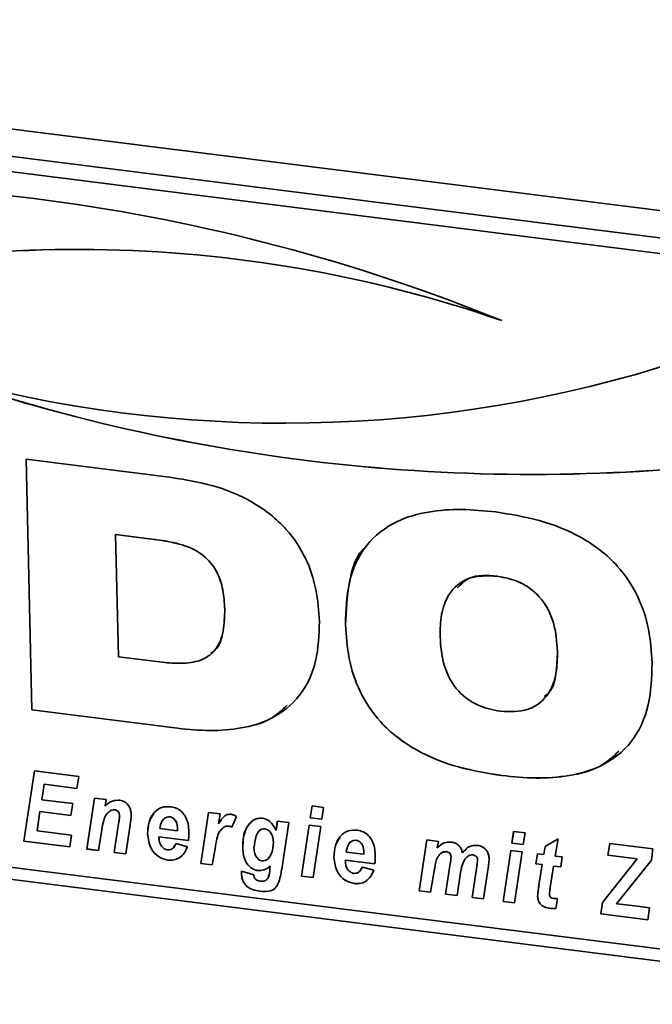
# Paper-space layout 'Blatt1' of a CAD drawing. Units: millimetres. Extents: x 0 to 5940, y 0 to 4200.
# Drawn here: x 4135 to 4176, y 1795 to 1860 of the extents above; entities that cross this region are included whole.
import ezdxf

# ---------------------------------------------------------------- set-up
doc = ezdxf.new("R2010")
doc.units = ezdxf.units.MM
doc.header["$LTSCALE"] = 10

psp = doc.layouts.new('Blatt1')

# ---------------------------------------------------------------- linework, layer by layer
at = {"color": 7, "linetype": 'Continuous', "lineweight": 35}
for p, q in [((4075.414, 1860.217), (4496.351, 1807.184)), ((4197.657, 1843.014), (4094.762, 1855.978)), ((4196.775, 1842.092), (4093.879, 1855.056)), ((4135.076, 1831.001), (4144.704, 1829.788)), ((4135.465, 1814.425), (4135.076, 1831.001)), ((4135.466, 1814.427), (4135.078, 1831.001)), ((4140.999, 1826.019), (4140.997, 1826.017)), ((4140.997, 1826.017), (4141.186, 1817.942)), ((4143.891, 1825.653), (4140.997, 1826.017)), ((4143.892, 1825.655), (4140.999, 1826.019)), ((4143.892, 1825.655), (4143.891, 1825.653)), ((4166.214, 1823.266), (4166.212, 1823.264)), ((4148.208, 1821.092), (4148.206, 1821.09)), ((4156.186, 1820.073), (4156.184, 1820.072)), ((4170.2, 1818.298), (4170.198, 1818.296)), ((4141.186, 1817.942), (4144.08, 1817.577)), ((4135.466, 1814.427), (4135.465, 1814.425)), ((4145.093, 1813.212), (4135.465, 1814.425)), ((4145.094, 1813.214), (4135.466, 1814.427)), ((4145.094, 1813.214), (4145.093, 1813.212)), ((4134.922, 1805.761), (4135.631, 1810.393)), ((4134.924, 1805.763), (4135.633, 1810.393)), ((4135.631, 1810.393), (4138.552, 1810.025)), ((4081.859, 1809.803), (4493.442, 1757.949)), ((4138.552, 1810.025), (4138.432, 1809.243)), ((4166.523, 1810.091), (4166.521, 1810.089)), ((4136.27, 1809.516), (4136.113, 1808.493)), ((4136.272, 1809.517), (4136.27, 1809.516)), ((4138.432, 1809.243), (4136.27, 1809.516)), ((4138.432, 1809.245), (4136.272, 1809.517)), ((4094.961, 1808.957), (4197.856, 1795.993)), ((4136.113, 1808.493), (4138.164, 1808.235)), ((4139.094, 1805.235), (4139.603, 1808.605)), ((4139.095, 1805.237), (4139.604, 1808.605)), ((4139.603, 1808.605), (4140.362, 1808.509)), ((4140.362, 1808.509), (4140.293, 1808.073)), ((4135.993, 1807.711), (4135.8, 1806.447)), ((4135.995, 1807.713), (4135.993, 1807.711)), ((4138.043, 1807.453), (4135.993, 1807.711)), ((4138.043, 1807.455), (4135.995, 1807.713)), ((4138.164, 1808.235), (4138.043, 1807.453)), ((4140.624, 1807.744), (4140.622, 1807.742)), ((4140.933, 1807.826), (4140.932, 1807.825)), ((4153.86, 1807.299), (4153.984, 1808.081)), ((4153.862, 1807.301), (4153.985, 1808.081)), ((4153.984, 1808.081), (4154.743, 1807.985)), ((4154.743, 1807.985), (4154.617, 1807.204)), ((4141.257, 1807.429), (4141.255, 1807.427)), ((4144.565, 1807.369), (4144.563, 1807.367)), ((4146.625, 1804.286), (4147.135, 1807.656)), ((4146.627, 1804.288), (4147.136, 1807.656)), ((4147.135, 1807.656), (4147.894, 1807.561)), ((4147.894, 1807.561), (4147.786, 1806.908)), ((4147.788, 1806.91), (4147.983, 1807.158)), ((4148.979, 1807.388), (4148.683, 1806.68)), ((4151.598, 1806.455), (4151.68, 1807.084)), ((4151.6, 1806.457), (4151.682, 1807.083)), ((4151.68, 1807.084), (4152.439, 1806.988)), ((4153.862, 1807.301), (4153.86, 1807.299)), ((4154.617, 1807.204), (4153.86, 1807.299)), ((4154.617, 1807.206), (4153.862, 1807.301)), ((4135.8, 1806.447), (4138.086, 1806.159)), ((4140.08, 1806.505), (4139.852, 1805.14)), ((4140.903, 1805.007), (4141.193, 1806.917)), ((4140.905, 1805.009), (4141.195, 1806.919)), ((4141.195, 1806.919), (4141.193, 1806.917)), ((4141.954, 1806.832), (4141.662, 1804.912)), ((4143.919, 1806.59), (4145.088, 1806.442)), ((4145.088, 1806.442), (4145.089, 1806.533)), ((4145.09, 1806.444), (4145.088, 1806.442)), ((4145.091, 1806.535), (4145.089, 1806.533)), ((4145.09, 1806.444), (4145.091, 1806.535)), ((4147.788, 1806.91), (4147.786, 1806.908)), ((4148.138, 1806.676), (4147.908, 1806.423)), ((4148.138, 1806.676), (4148.137, 1806.674)), ((4148.468, 1806.754), (4148.466, 1806.753)), ((4150.858, 1806.576), (4150.856, 1806.574)), ((4151.6, 1806.457), (4151.598, 1806.455)), ((4152.439, 1806.988), (4152.017, 1804.182)), ((4153.284, 1803.447), (4153.791, 1806.818)), ((4153.285, 1803.449), (4153.792, 1806.817)), ((4153.791, 1806.818), (4154.548, 1806.722)), ((4154.548, 1806.722), (4154.042, 1803.352)), ((4167.177, 1805.622), (4167.3, 1806.403)), ((4167.178, 1805.624), (4167.302, 1806.403)), ((4167.3, 1806.403), (4168.06, 1806.308)), ((4134.924, 1805.763), (4134.922, 1805.761)), ((4137.97, 1805.377), (4134.922, 1805.761)), ((4137.97, 1805.379), (4134.924, 1805.763)), ((4138.086, 1806.159), (4137.97, 1805.377)), ((4143.106, 1806.247), (4143.105, 1806.245)), ((4143.858, 1806.048), (4143.856, 1806.046)), ((4143.856, 1806.046), (4143.858, 1805.963)), ((4145.8, 1805.801), (4143.856, 1806.046)), ((4145.802, 1805.803), (4143.858, 1806.048)), ((4156.883, 1805.817), (4156.881, 1805.815)), ((4161.056, 1802.468), (4161.566, 1805.838)), ((4161.057, 1802.47), (4161.567, 1805.838)), ((4161.566, 1805.838), (4162.324, 1805.743)), ((4162.324, 1805.743), (4162.255, 1805.307)), ((4168.06, 1806.308), (4167.933, 1805.526)), ((4169.374, 1805.393), (4170.232, 1805.9)), ((4170.232, 1805.9), (4170.047, 1804.77)), ((4139.095, 1805.237), (4139.094, 1805.235)), ((4139.852, 1805.14), (4139.094, 1805.235)), ((4139.853, 1805.142), (4139.095, 1805.237)), ((4144.845, 1805.373), (4144.988, 1805.598)), ((4144.986, 1805.597), (4145.738, 1805.379)), ((4147.563, 1805.244), (4147.384, 1804.191)), ((4149.393, 1805.325), (4149.392, 1805.323)), ((4151.42, 1805.692), (4151.419, 1805.69)), ((4163.912, 1804.986), (4164.183, 1805.219)), ((4166.6, 1801.77), (4167.107, 1805.14)), ((4166.602, 1801.772), (4167.109, 1805.14)), ((4167.107, 1805.14), (4167.865, 1805.044)), ((4167.178, 1805.624), (4167.177, 1805.622)), ((4167.933, 1805.526), (4167.177, 1805.622)), ((4167.934, 1805.528), (4167.178, 1805.624)), ((4169.292, 1804.865), (4169.374, 1805.393)), ((4169.293, 1804.867), (4169.375, 1805.394)), ((4173.531, 1804.821), (4173.651, 1805.603)), ((4173.533, 1804.823), (4173.652, 1805.603)), ((4173.651, 1805.603), (4176.507, 1805.243)), ((4176.507, 1805.243), (4176.406, 1804.508)), ((4140.905, 1805.009), (4140.903, 1805.007)), ((4141.662, 1804.912), (4140.903, 1805.007)), ((4141.662, 1804.914), (4140.905, 1805.009)), ((4144.452, 1804.501), (4144.45, 1804.499)), ((4155.424, 1804.695), (4155.423, 1804.693)), ((4156.176, 1804.496), (4156.174, 1804.494)), ((4156.174, 1804.494), (4156.176, 1804.411)), ((4158.118, 1804.249), (4156.174, 1804.494)), ((4158.12, 1804.251), (4156.176, 1804.496)), ((4156.237, 1805.038), (4157.406, 1804.89)), ((4157.406, 1804.89), (4157.407, 1804.981)), ((4157.408, 1804.892), (4157.406, 1804.89)), ((4157.409, 1804.983), (4157.407, 1804.981)), ((4157.408, 1804.892), (4157.409, 1804.983)), ((4162.857, 1805.064), (4162.856, 1805.062)), ((4163.163, 1804.735), (4163.162, 1804.733)), ((4163.912, 1804.986), (4163.91, 1804.984)), ((4164.136, 1804.623), (4164.084, 1804.572)), ((4164.613, 1804.843), (4164.612, 1804.841)), ((4164.92, 1804.524), (4164.918, 1804.522)), ((4167.865, 1805.044), (4167.359, 1801.674)), ((4168.772, 1804.256), (4168.883, 1804.916)), ((4168.774, 1804.257), (4168.885, 1804.916)), ((4168.883, 1804.916), (4169.292, 1804.865)), ((4169.293, 1804.867), (4169.292, 1804.865)), ((4170.047, 1804.77), (4170.504, 1804.712)), ((4170.504, 1804.712), (4170.41, 1804.049)), ((4173.176, 1801.693), (4175.47, 1804.577)), ((4173.177, 1801.694), (4175.472, 1804.579)), ((4173.533, 1804.823), (4173.531, 1804.821)), ((4175.47, 1804.577), (4173.531, 1804.821)), ((4175.472, 1804.579), (4173.533, 1804.823)), ((4176.406, 1804.508), (4174.097, 1801.606)), ((4175.472, 1804.579), (4175.47, 1804.577)), ((4146.627, 1804.288), (4146.625, 1804.286)), ((4147.384, 1804.191), (4146.625, 1804.286)), ((4147.384, 1804.193), (4146.627, 1804.288)), ((4150.393, 1803.814), (4150.391, 1803.812)), ((4151.192, 1803.941), (4151.21, 1804.102)), ((4151.194, 1803.943), (4151.192, 1803.941)), ((4151.194, 1803.943), (4151.212, 1804.103)), ((4151.212, 1804.103), (4151.21, 1804.102)), ((4157.163, 1803.821), (4157.306, 1804.047)), ((4157.304, 1804.045), (4158.056, 1803.827)), ((4162.071, 1803.901), (4161.814, 1802.373)), ((4162.803, 1802.248), (4163.111, 1804.285)), ((4162.805, 1802.25), (4163.113, 1804.287)), ((4163.113, 1804.287), (4163.111, 1804.285)), ((4164.55, 1802.028), (4164.861, 1804.087)), ((4164.552, 1802.03), (4164.862, 1804.089)), ((4164.862, 1804.089), (4164.861, 1804.087)), ((4165.618, 1803.983), (4165.309, 1801.932)), ((4168.774, 1804.257), (4168.772, 1804.256)), ((4169.183, 1804.204), (4168.772, 1804.256)), ((4169.184, 1804.206), (4168.774, 1804.257)), ((4168.969, 1802.84), (4169.183, 1804.204)), ((4168.971, 1802.841), (4169.184, 1804.206)), ((4169.184, 1804.206), (4169.183, 1804.204)), ((4169.942, 1804.108), (4169.718, 1802.691)), ((4169.944, 1804.11), (4169.942, 1804.108)), ((4170.41, 1804.049), (4169.942, 1804.108)), ((4170.411, 1804.051), (4169.944, 1804.11)), ((4149.307, 1803.627), (4149.309, 1803.764)), ((4149.309, 1803.629), (4149.307, 1803.627)), ((4149.309, 1803.764), (4150.12, 1803.539)), ((4149.309, 1803.629), (4149.31, 1803.764)), ((4153.285, 1803.449), (4153.284, 1803.447)), ((4154.042, 1803.352), (4153.284, 1803.447)), ((4154.043, 1803.354), (4153.285, 1803.449)), ((4163.791, 1803.682), (4163.561, 1802.153)), ((4149.665, 1802.771), (4149.663, 1802.769)), ((4156.77, 1802.949), (4156.768, 1802.947)), ((4168.971, 1802.841), (4168.969, 1802.84)), ((4150.546, 1802.445), (4150.544, 1802.444)), ((4161.057, 1802.47), (4161.056, 1802.468)), ((4161.814, 1802.373), (4161.056, 1802.468)), ((4161.815, 1802.375), (4161.057, 1802.47)), ((4162.805, 1802.25), (4162.803, 1802.248)), ((4163.561, 1802.153), (4162.803, 1802.248)), ((4163.561, 1802.155), (4162.805, 1802.25)), ((4164.552, 1802.03), (4164.55, 1802.028)), ((4165.309, 1801.932), (4164.55, 1802.028)), ((4165.309, 1801.934), (4164.552, 1802.03)), ((4168.886, 1802.12), (4168.885, 1802.118)), ((4170.195, 1801.953), (4170.086, 1801.312)), ((4166.602, 1801.772), (4166.6, 1801.77)), ((4167.359, 1801.674), (4166.6, 1801.77)), ((4167.359, 1801.676), (4166.602, 1801.772)), ((4169.686, 1801.322), (4169.684, 1801.32)), ((4173.062, 1800.956), (4173.176, 1801.693)), ((4173.063, 1800.958), (4173.177, 1801.694)), ((4173.177, 1801.694), (4173.176, 1801.693)), ((4174.097, 1801.606), (4174.546, 1801.559)), ((4174.546, 1801.559), (4174.681, 1801.542)), ((4174.681, 1801.542), (4175.3, 1801.471)), ((4175.3, 1801.471), (4176.288, 1801.346)), ((4176.288, 1801.346), (4176.168, 1800.564)), ((4173.063, 1800.958), (4173.062, 1800.956)), ((4176.168, 1800.564), (4173.062, 1800.956)), ((4176.168, 1800.566), (4173.063, 1800.958))]:
    psp.add_line(p, q, dxfattribs=at)
for centre, radius, start, end in [((4120.236, 1726.087), 123.101, 67.92022, 96.83337), ((4138.49, 1759.01), 85.851, 70.95155, 107.6358), ((4138.492, 1759.012), 85.851, 70.95155, 107.6358), ((4152.183, 1918.183), 84.808, 254.19242, 287.98981), ((4168.564, 1951.524), 121.534, 251.04188, 277.46725), ((4168.566, 1951.526), 121.534, 251.04188, 277.46725)]:
    psp.add_arc(centre, radius, start, end, dxfattribs=at)
for points, knots in [([(4144.704, 1829.788), (4145.61, 1829.64), (4147.421, 1829.344), (4150.076, 1828.276), (4152.244, 1826.589), (4153.621, 1824.505), (4154.318, 1822.393), (4154.412, 1820.984), (4154.459, 1820.279)], [0, 0, 0, 0, 0.186998, 0.373714, 0.559883, 0.706416, 0.853104, 1, 1, 1, 1]), ([(4156.184, 1820.072), (4156.213, 1821.01), (4156.27, 1822.883), (4157.386, 1825.395), (4159.377, 1826.939), (4161.644, 1827.58), (4163.857, 1827.738), (4165.361, 1827.589), (4166.113, 1827.514)], [0, 0, 0, 0, 0.18685, 0.373069, 0.559092, 0.705896, 0.8529, 1, 1, 1, 1]), ([(4166.113, 1827.514), (4167.071, 1827.359), (4168.987, 1827.049), (4171.802, 1825.956), (4174.121, 1824.199), (4175.577, 1821.99), (4176.305, 1819.755), (4176.402, 1818.264), (4176.451, 1817.518)], [0, 0, 0, 0, 0.187021, 0.373748, 0.559887, 0.706362, 0.853081, 1, 1, 1, 1]), ([(4148.206, 1821.09), (4148.181, 1821.51), (4148.13, 1822.349), (4147.734, 1823.618), (4146.789, 1824.768), (4145.387, 1825.406), (4144.39, 1825.57), (4143.891, 1825.653)], [0, 0, 0, 0, 0.1872763, 0.3740638, 0.5598062, 0.7793823, 1, 1, 1, 1]), ([(4148.208, 1821.092), (4148.183, 1821.512), (4148.132, 1822.351), (4147.735, 1823.62), (4146.79, 1824.769), (4145.388, 1825.408), (4144.392, 1825.572), (4143.892, 1825.655)], [0, 0, 0, 0, 0.187276, 0.374064, 0.559806, 0.779382, 1, 1, 1, 1]), ([(4156.186, 1820.073), (4156.234, 1820.991), (4156.331, 1822.823), (4156.887, 1824.732), (4157.599, 1825.288), (4157.618, 1825.303)], [0, 0, 0, 0, 0.493794, 0.985922, 1, 1, 1, 1]), ([(4166.212, 1823.264), (4165.57, 1823.29), (4164.29, 1823.342), (4162.965, 1822.212), (4162.469, 1820.741), (4162.448, 1819.763), (4162.437, 1819.274)], [0, 0, 0, 0, 0.2798817, 0.5579253, 0.7786277, 1, 1, 1, 1]), ([(4166.214, 1823.266), (4165.548, 1823.321), (4164.497, 1823.407), (4163.833, 1822.739), (4163.59, 1822.495)], [0, 0, 0, 0, 0.634077, 1, 1, 1, 1]), ([(4170.198, 1818.296), (4170.152, 1818.927), (4170.059, 1820.185), (4169.176, 1821.907), (4167.717, 1822.974), (4166.715, 1823.167), (4166.212, 1823.264)], [0, 0, 0, 0, 0.2810159, 0.5600381, 0.7795159, 1, 1, 1, 1]), ([(4170.2, 1818.298), (4170.153, 1818.929), (4170.06, 1820.186), (4169.178, 1821.909), (4167.718, 1822.976), (4166.716, 1823.169), (4166.214, 1823.266)], [0, 0, 0, 0, 0.281016, 0.560038, 0.779516, 1, 1, 1, 1]), ([(4144.08, 1817.577), (4144.505, 1817.539), (4145.354, 1817.462), (4146.597, 1817.62), (4147.686, 1818.322), (4148.179, 1819.621), (4148.197, 1820.599), (4148.206, 1821.09)], [0, 0, 0, 0, 0.187331, 0.374235, 0.559985, 0.779387, 1, 1, 1, 1]), ([(4147.287, 1818.192), (4147.374, 1818.244), (4147.858, 1818.539), (4148.158, 1819.649), (4148.191, 1820.61), (4148.208, 1821.092)], [0, 0, 0, 0, 0.0976834, 0.5476011, 1, 1, 1, 1]), ([(4154.459, 1820.279), (4154.431, 1819.393), (4154.374, 1817.624), (4153.304, 1815.264), (4151.441, 1813.792), (4149.309, 1813.165), (4147.222, 1813.007), (4145.802, 1813.144), (4145.093, 1813.212)], [0, 0, 0, 0, 0.186819, 0.37306, 0.559159, 0.705968, 0.85294, 1, 1, 1, 1]), ([(4166.521, 1810.089), (4165.563, 1810.244), (4163.649, 1810.553), (4160.837, 1811.647), (4158.518, 1813.397), (4157.059, 1815.603), (4156.331, 1817.836), (4156.233, 1819.326), (4156.184, 1820.072)], [0, 0, 0, 0, 0.18703, 0.373751, 0.559856, 0.706352, 0.853077, 1, 1, 1, 1]), ([(4166.523, 1810.091), (4165.565, 1810.246), (4163.651, 1810.555), (4160.838, 1811.648), (4158.52, 1813.399), (4157.06, 1815.605), (4156.333, 1817.838), (4156.235, 1819.328), (4156.186, 1820.073)], [0, 0, 0, 0, 0.18703, 0.373751, 0.559856, 0.706352, 0.853077, 1, 1, 1, 1]), ([(4162.437, 1819.274), (4162.483, 1818.645), (4162.577, 1817.393), (4163.46, 1815.675), (4164.924, 1814.626), (4165.922, 1814.435), (4166.422, 1814.339)], [0, 0, 0, 0, 0.280971, 0.559955, 0.779514, 1, 1, 1, 1]), ([(4166.422, 1814.339), (4167.061, 1814.312), (4168.336, 1814.257), (4169.669, 1815.369), (4170.165, 1816.835), (4170.187, 1817.808), (4170.198, 1818.296)], [0, 0, 0, 0, 0.2799142, 0.5580031, 0.7786705, 1, 1, 1, 1]), ([(4169.308, 1815.306), (4169.414, 1815.381), (4169.898, 1815.724), (4170.139, 1816.867), (4170.18, 1817.82), (4170.2, 1818.298)], [0, 0, 0, 0, 0.123846, 0.561267, 1, 1, 1, 1]), ([(4176.451, 1817.518), (4176.421, 1816.581), (4176.363, 1814.708), (4175.245, 1812.201), (4173.255, 1810.658), (4170.987, 1810.023), (4168.776, 1809.865), (4167.273, 1810.014), (4166.521, 1810.089)], [0, 0, 0, 0, 0.186844, 0.373061, 0.559094, 0.705897, 0.852902, 1, 1, 1, 1]), ([(4152.329, 1814.737), (4151.977, 1814.409), (4151.143, 1813.633), (4149.295, 1813.184), (4147.227, 1813.005), (4145.805, 1813.144), (4145.094, 1813.214)], [0, 0, 0, 0, 0.195726, 0.463565, 0.731703, 1, 1, 1, 1]), ([(4174.254, 1811.694), (4173.863, 1811.334), (4172.959, 1810.501), (4170.973, 1810.043), (4168.782, 1809.862), (4167.276, 1810.014), (4166.523, 1810.091)], [0, 0, 0, 0, 0.202469, 0.468012, 0.733923, 1, 1, 1, 1]), ([(4140.293, 1808.073), (4140.443, 1808.209), (4140.712, 1808.452), (4141.097, 1808.455), (4141.267, 1808.457)], [0, 0, 0, 0, 0.560801, 1, 1, 1, 1]), ([(4141.267, 1808.457), (4141.388, 1808.428), (4141.631, 1808.369), (4141.884, 1808.086), (4142.003, 1807.785), (4142.016, 1807.598), (4142.023, 1807.504)], [0, 0, 0, 0, 0.279259, 0.558215, 0.778777, 1, 1, 1, 1]), ([(4140.622, 1807.742), (4140.522, 1807.661), (4140.32, 1807.499), (4140.174, 1807.044), (4140.116, 1806.71), (4140.08, 1806.505)], [0, 0, 0, 0, 0.279239, 0.558988, 1, 1, 1, 1]), ([(4140.932, 1807.825), (4140.868, 1807.823), (4140.754, 1807.821), (4140.663, 1807.766), (4140.622, 1807.742)], [0, 0, 0, 0, 0.558974, 1, 1, 1, 1]), ([(4140.933, 1807.826), (4140.87, 1807.825), (4140.756, 1807.823), (4140.664, 1807.768), (4140.624, 1807.744)], [0, 0, 0, 0, 0.558974, 1, 1, 1, 1]), ([(4141.255, 1807.427), (4141.251, 1807.478), (4141.244, 1807.579), (4141.166, 1807.713), (4141.052, 1807.8), (4140.972, 1807.816), (4140.932, 1807.825)], [0, 0, 0, 0, 0.280762, 0.559903, 0.779798, 1, 1, 1, 1]), ([(4141.257, 1807.429), (4141.253, 1807.48), (4141.245, 1807.581), (4141.168, 1807.715), (4141.053, 1807.801), (4140.973, 1807.818), (4140.933, 1807.826)], [0, 0, 0, 0, 0.280762, 0.559903, 0.779798, 1, 1, 1, 1]), ([(4143.105, 1806.245), (4143.121, 1806.507), (4143.152, 1807.03), (4143.487, 1807.654), (4144.021, 1808.048), (4144.446, 1808.036), (4144.658, 1808.03)], [0, 0, 0, 0, 0.280582, 0.560851, 0.780249, 1, 1, 1, 1]), ([(4144.658, 1808.03), (4144.792, 1808.001), (4145.059, 1807.945), (4145.406, 1807.679), (4145.768, 1807.171), (4145.81, 1806.718), (4145.839, 1806.401)], [0, 0, 0, 0, 0.187054, 0.373801, 0.560957, 1, 1, 1, 1]), ([(4141.193, 1806.917), (4141.207, 1807.011), (4141.233, 1807.18), (4141.248, 1807.352), (4141.255, 1807.427)], [0, 0, 0, 0, 0.560125, 1, 1, 1, 1]), ([(4141.195, 1806.919), (4141.209, 1807.013), (4141.235, 1807.182), (4141.25, 1807.354), (4141.257, 1807.429)], [0, 0, 0, 0, 0.560125, 1, 1, 1, 1]), ([(4142.023, 1807.504), (4142.015, 1807.377), (4142.002, 1807.151), (4141.969, 1806.93), (4141.954, 1806.832)], [0, 0, 0, 0, 0.559835, 1, 1, 1, 1]), ([(4143.106, 1806.247), (4143.117, 1806.513), (4143.136, 1807.008), (4143.395, 1807.396), (4143.515, 1807.576)], [0, 0, 0, 0, 0.536986, 1, 1, 1, 1]), ([(4144.563, 1807.367), (4144.454, 1807.354), (4144.235, 1807.329), (4144, 1807.022), (4143.95, 1806.754), (4143.919, 1806.59)], [0, 0, 0, 0, 0.27753, 0.558174, 1, 1, 1, 1]), ([(4144.565, 1807.369), (4144.454, 1807.357), (4144.241, 1807.335), (4144.129, 1807.167), (4144.075, 1807.086)], [0, 0, 0, 0, 0.519681, 1, 1, 1, 1]), ([(4145.089, 1806.533), (4145.078, 1806.71), (4145.06, 1806.974), (4144.855, 1807.244), (4144.694, 1807.342), (4144.607, 1807.359), (4144.563, 1807.367)], [0, 0, 0, 0, 0.499212, 0.748585, 0.874336, 1, 1, 1, 1]), ([(4145.091, 1806.535), (4145.079, 1806.712), (4145.062, 1806.976), (4144.857, 1807.246), (4144.696, 1807.344), (4144.608, 1807.36), (4144.565, 1807.369)], [0, 0, 0, 0, 0.499212, 0.748585, 0.874336, 1, 1, 1, 1]), ([(4147.786, 1806.908), (4147.895, 1807.083), (4148.046, 1807.326), (4148.365, 1807.527), (4148.539, 1807.529), (4148.626, 1807.53)], [0, 0, 0, 0, 0.560043, 0.780399, 1, 1, 1, 1]), ([(4148.626, 1807.53), (4148.695, 1807.514), (4148.818, 1807.485), (4148.93, 1807.418), (4148.979, 1807.388)], [0, 0, 0, 0, 0.559247, 1, 1, 1, 1]), ([(4149.392, 1805.323), (4149.42, 1805.784), (4149.463, 1806.475), (4149.951, 1807.077), (4150.35, 1807.27), (4150.583, 1807.269), (4150.699, 1807.268)], [0, 0, 0, 0, 0.499273, 0.74903, 0.874655, 1, 1, 1, 1]), ([(4149.393, 1805.325), (4149.41, 1805.799), (4149.433, 1806.474), (4149.869, 1806.911), (4149.999, 1807.041)], [0, 0, 0, 0, 0.701657, 1, 1, 1, 1]), ([(4150.699, 1807.268), (4150.812, 1807.24), (4151.037, 1807.182), (4151.38, 1806.896), (4151.515, 1806.622), (4151.598, 1806.455)], [0, 0, 0, 0, 0.279785, 0.560256, 1, 1, 1, 1]), ([(4145.839, 1806.401), (4145.84, 1806.288), (4145.842, 1806.084), (4145.813, 1805.887), (4145.8, 1805.801)], [0, 0, 0, 0, 0.560019, 1, 1, 1, 1]), ([(4148.137, 1806.674), (4148.029, 1806.576), (4147.813, 1806.379), (4147.663, 1805.858), (4147.601, 1805.477), (4147.563, 1805.244)], [0, 0, 0, 0, 0.2789753, 0.5590045, 1, 1, 1, 1]), ([(4148.466, 1806.753), (4148.398, 1806.754), (4148.277, 1806.756), (4148.18, 1806.699), (4148.137, 1806.674)], [0, 0, 0, 0, 0.559272, 1, 1, 1, 1]), ([(4148.468, 1806.754), (4148.4, 1806.756), (4148.279, 1806.758), (4148.181, 1806.701), (4148.138, 1806.676)], [0, 0, 0, 0, 0.559272, 1, 1, 1, 1]), ([(4148.683, 1806.68), (4148.643, 1806.7), (4148.573, 1806.734), (4148.499, 1806.747), (4148.466, 1806.753)], [0, 0, 0, 0, 0.559371, 1, 1, 1, 1]), ([(4148.685, 1806.682), (4148.645, 1806.701), (4148.575, 1806.736), (4148.501, 1806.749), (4148.468, 1806.754)], [0, 0, 0, 0, 0.559371, 1, 1, 1, 1]), ([(4150.856, 1806.574), (4150.786, 1806.571), (4150.646, 1806.565), (4150.429, 1806.404), (4150.213, 1805.99), (4150.168, 1805.581), (4150.139, 1805.309)], [0, 0, 0, 0, 0.124568, 0.249827, 0.500163, 1, 1, 1, 1]), ([(4150.858, 1806.576), (4150.786, 1806.577), (4150.692, 1806.578), (4150.623, 1806.528), (4150.608, 1806.516)], [0, 0, 0, 0, 0.770252, 1, 1, 1, 1]), ([(4151.419, 1805.69), (4151.412, 1805.791), (4151.399, 1805.994), (4151.28, 1806.269), (4151.097, 1806.496), (4150.936, 1806.548), (4150.856, 1806.574)], [0, 0, 0, 0, 0.28117, 0.561411, 0.78165, 1, 1, 1, 1]), ([(4151.42, 1805.692), (4151.414, 1805.793), (4151.4, 1805.996), (4151.281, 1806.271), (4151.099, 1806.498), (4150.938, 1806.55), (4150.858, 1806.576)], [0, 0, 0, 0, 0.28117, 0.561411, 0.78165, 1, 1, 1, 1]), ([(4155.423, 1804.693), (4155.439, 1804.955), (4155.47, 1805.478), (4155.805, 1806.102), (4156.339, 1806.496), (4156.764, 1806.484), (4156.976, 1806.478)], [0, 0, 0, 0, 0.280582, 0.560851, 0.780249, 1, 1, 1, 1]), ([(4156.976, 1806.478), (4157.11, 1806.449), (4157.377, 1806.393), (4157.724, 1806.127), (4158.086, 1805.619), (4158.128, 1805.167), (4158.157, 1804.85)], [0, 0, 0, 0, 0.187054, 0.373801, 0.560957, 1, 1, 1, 1]), ([(4144.45, 1804.499), (4144.233, 1804.558), (4143.797, 1804.675), (4143.218, 1805.341), (4143.147, 1805.902), (4143.105, 1806.245)], [0, 0, 0, 0, 0.279811, 0.560278, 1, 1, 1, 1]), ([(4144.452, 1804.501), (4144.235, 1804.56), (4143.799, 1804.677), (4143.219, 1805.343), (4143.149, 1805.904), (4143.106, 1806.247)], [0, 0, 0, 0, 0.279811, 0.560278, 1, 1, 1, 1]), ([(4143.858, 1805.963), (4143.865, 1805.869), (4143.88, 1805.682), (4144.005, 1805.431), (4144.192, 1805.238), (4144.341, 1805.198), (4144.416, 1805.178)], [0, 0, 0, 0, 0.280765, 0.560648, 0.780628, 1, 1, 1, 1]), ([(4155.424, 1804.695), (4155.435, 1804.961), (4155.454, 1805.456), (4155.713, 1805.844), (4155.833, 1806.024)], [0, 0, 0, 0, 0.536986, 1, 1, 1, 1]), ([(4156.881, 1805.815), (4156.772, 1805.802), (4156.553, 1805.777), (4156.318, 1805.47), (4156.268, 1805.202), (4156.237, 1805.038)], [0, 0, 0, 0, 0.27753, 0.558174, 1, 1, 1, 1]), ([(4156.883, 1805.817), (4156.772, 1805.805), (4156.559, 1805.783), (4156.447, 1805.615), (4156.393, 1805.534)], [0, 0, 0, 0, 0.519681, 1, 1, 1, 1]), ([(4157.407, 1804.981), (4157.395, 1805.158), (4157.378, 1805.423), (4157.173, 1805.692), (4157.012, 1805.79), (4156.925, 1805.807), (4156.881, 1805.815)], [0, 0, 0, 0, 0.499212, 0.748585, 0.874336, 1, 1, 1, 1]), ([(4157.409, 1804.983), (4157.397, 1805.16), (4157.38, 1805.424), (4157.175, 1805.694), (4157.014, 1805.792), (4156.926, 1805.809), (4156.883, 1805.817)], [0, 0, 0, 0, 0.499212, 0.748585, 0.874336, 1, 1, 1, 1]), ([(4144.416, 1805.178), (4144.492, 1805.178), (4144.644, 1805.179), (4144.853, 1805.336), (4144.936, 1805.498), (4144.986, 1805.597)], [0, 0, 0, 0, 0.279311, 0.559338, 1, 1, 1, 1]), ([(4145.738, 1805.379), (4145.673, 1805.236), (4145.544, 1804.949), (4145.229, 1804.645), (4144.847, 1804.484), (4144.582, 1804.494), (4144.45, 1804.499)], [0, 0, 0, 0, 0.2804765, 0.5601844, 0.7800951, 1, 1, 1, 1]), ([(4150.391, 1803.812), (4150.311, 1803.828), (4150.151, 1803.859), (4149.854, 1804.031), (4149.456, 1804.51), (4149.417, 1804.998), (4149.392, 1805.323)], [0, 0, 0, 0, 0.125706, 0.25127, 0.500989, 1, 1, 1, 1]), ([(4150.393, 1803.814), (4150.313, 1803.83), (4150.152, 1803.861), (4149.856, 1804.033), (4149.458, 1804.512), (4149.419, 1805), (4149.393, 1805.325)], [0, 0, 0, 0, 0.125706, 0.25127, 0.500989, 1, 1, 1, 1]), ([(4150.139, 1805.309), (4150.146, 1805.185), (4150.16, 1804.965), (4150.271, 1804.761), (4150.32, 1804.671)], [0, 0, 0, 0, 0.560444, 1, 1, 1, 1]), ([(4150.668, 1804.452), (4150.738, 1804.454), (4150.879, 1804.458), (4151.108, 1804.602), (4151.361, 1804.997), (4151.395, 1805.413), (4151.419, 1805.69)], [0, 0, 0, 0, 0.124871, 0.250274, 0.500394, 1, 1, 1, 1]), ([(4151.172, 1804.756), (4151.207, 1804.801), (4151.4, 1805.055), (4151.411, 1805.405), (4151.42, 1805.692)], [0, 0, 0, 0, 0.178749, 1, 1, 1, 1]), ([(4162.255, 1805.307), (4162.392, 1805.44), (4162.637, 1805.677), (4162.998, 1805.692), (4163.157, 1805.699)], [0, 0, 0, 0, 0.56125, 1, 1, 1, 1]), ([(4163.157, 1805.699), (4163.258, 1805.68), (4163.46, 1805.643), (4163.712, 1805.458), (4163.856, 1805.22), (4163.892, 1805.063), (4163.91, 1804.984)], [0, 0, 0, 0, 0.280361, 0.559143, 0.779368, 1, 1, 1, 1]), ([(4163.91, 1804.984), (4164.055, 1805.152), (4164.313, 1805.452), (4164.731, 1805.47), (4164.915, 1805.477)], [0, 0, 0, 0, 0.559757, 1, 1, 1, 1]), ([(4164.915, 1805.477), (4165.033, 1805.452), (4165.267, 1805.401), (4165.532, 1805.147), (4165.657, 1804.856), (4165.671, 1804.675), (4165.678, 1804.584)], [0, 0, 0, 0, 0.279804, 0.55858, 0.778989, 1, 1, 1, 1]), ([(4145.286, 1804.743), (4145.254, 1804.71), (4145.138, 1804.59), (4144.844, 1804.49), (4144.583, 1804.497), (4144.452, 1804.501)], [0, 0, 0, 0, 0.158212, 0.579112, 1, 1, 1, 1]), ([(4150.32, 1804.671), (4150.374, 1804.608), (4150.47, 1804.495), (4150.607, 1804.465), (4150.668, 1804.452)], [0, 0, 0, 0, 0.559169, 1, 1, 1, 1]), ([(4156.768, 1802.947), (4156.551, 1803.006), (4156.115, 1803.123), (4155.536, 1803.789), (4155.465, 1804.35), (4155.423, 1804.693)], [0, 0, 0, 0, 0.279811, 0.560278, 1, 1, 1, 1]), ([(4156.77, 1802.949), (4156.553, 1803.008), (4156.117, 1803.125), (4155.537, 1803.791), (4155.467, 1804.352), (4155.424, 1804.695)], [0, 0, 0, 0, 0.279811, 0.560278, 1, 1, 1, 1]), ([(4158.157, 1804.85), (4158.158, 1804.736), (4158.16, 1804.532), (4158.131, 1804.335), (4158.118, 1804.249)], [0, 0, 0, 0, 0.560019, 1, 1, 1, 1]), ([(4162.211, 1804.536), (4162.179, 1804.42), (4162.122, 1804.212), (4162.087, 1803.996), (4162.071, 1803.901)], [0, 0, 0, 0, 0.559861, 1, 1, 1, 1]), ([(4162.856, 1805.062), (4162.768, 1805.055), (4162.594, 1805.039), (4162.354, 1804.851), (4162.265, 1804.656), (4162.211, 1804.536)], [0, 0, 0, 0, 0.278578, 0.559346, 1, 1, 1, 1]), ([(4162.857, 1805.064), (4162.768, 1805.058), (4162.615, 1805.048), (4162.508, 1804.954), (4162.462, 1804.914)], [0, 0, 0, 0, 0.579106, 1, 1, 1, 1]), ([(4163.162, 1804.733), (4163.157, 1804.778), (4163.147, 1804.867), (4163.064, 1804.976), (4162.96, 1805.043), (4162.891, 1805.056), (4162.856, 1805.062)], [0, 0, 0, 0, 0.279926, 0.558748, 0.7792, 1, 1, 1, 1]), ([(4163.163, 1804.735), (4163.159, 1804.78), (4163.149, 1804.868), (4163.065, 1804.977), (4162.962, 1805.044), (4162.892, 1805.058), (4162.857, 1805.064)], [0, 0, 0, 0, 0.279926, 0.558748, 0.7792, 1, 1, 1, 1]), ([(4163.111, 1804.285), (4163.124, 1804.368), (4163.146, 1804.516), (4163.157, 1804.667), (4163.162, 1804.733)], [0, 0, 0, 0, 0.560127, 1, 1, 1, 1]), ([(4163.113, 1804.287), (4163.125, 1804.37), (4163.148, 1804.518), (4163.159, 1804.669), (4163.163, 1804.735)], [0, 0, 0, 0, 0.560127, 1, 1, 1, 1]), ([(4164.084, 1804.572), (4164.007, 1804.416), (4163.869, 1804.137), (4163.815, 1803.821), (4163.791, 1803.682)], [0, 0, 0, 0, 0.559005, 1, 1, 1, 1]), ([(4164.613, 1804.843), (4164.552, 1804.844), (4164.429, 1804.846), (4164.261, 1804.765), (4164.181, 1804.673), (4164.138, 1804.625)], [0, 0, 0, 0, 0.317613, 0.635589, 1, 1, 1, 1]), ([(4164.612, 1804.841), (4164.55, 1804.842), (4164.428, 1804.843), (4164.285, 1804.779), (4164.223, 1804.711), (4164.199, 1804.685)], [0, 0, 0, 0, 0.380474, 0.761385, 1, 1, 1, 1]), ([(4164.918, 1804.522), (4164.914, 1804.566), (4164.905, 1804.654), (4164.821, 1804.763), (4164.715, 1804.823), (4164.646, 1804.835), (4164.612, 1804.841)], [0, 0, 0, 0, 0.280059, 0.55856, 0.778979, 1, 1, 1, 1]), ([(4164.92, 1804.524), (4164.916, 1804.568), (4164.907, 1804.656), (4164.823, 1804.765), (4164.717, 1804.824), (4164.648, 1804.837), (4164.613, 1804.843)], [0, 0, 0, 0, 0.280059, 0.55856, 0.778979, 1, 1, 1, 1]), ([(4164.861, 1804.087), (4164.873, 1804.168), (4164.896, 1804.312), (4164.912, 1804.458), (4164.918, 1804.522)], [0, 0, 0, 0, 0.560103, 1, 1, 1, 1]), ([(4164.862, 1804.089), (4164.875, 1804.17), (4164.898, 1804.314), (4164.913, 1804.459), (4164.92, 1804.524)], [0, 0, 0, 0, 0.560103, 1, 1, 1, 1]), ([(4165.678, 1804.584), (4165.672, 1804.471), (4165.661, 1804.268), (4165.631, 1804.07), (4165.618, 1803.983)], [0, 0, 0, 0, 0.559847, 1, 1, 1, 1]), ([(4151.21, 1804.102), (4151.079, 1803.999), (4150.845, 1803.817), (4150.53, 1803.813), (4150.391, 1803.812)], [0, 0, 0, 0, 0.560622, 1, 1, 1, 1]), ([(4151.212, 1804.103), (4151.081, 1804.001), (4150.847, 1803.819), (4150.532, 1803.815), (4150.393, 1803.814)], [0, 0, 0, 0, 0.560622, 1, 1, 1, 1]), ([(4150.54, 1803.119), (4150.649, 1803.112), (4150.813, 1803.103), (4150.988, 1803.211), (4151.159, 1803.459), (4151.178, 1803.727), (4151.192, 1803.941)], [0, 0, 0, 0, 0.249009, 0.374044, 0.499137, 1, 1, 1, 1]), ([(4151.033, 1803.289), (4151.046, 1803.306), (4151.18, 1803.479), (4151.187, 1803.723), (4151.194, 1803.943)], [0, 0, 0, 0, 0.094624, 1, 1, 1, 1]), ([(4152.017, 1804.182), (4151.985, 1803.97), (4151.927, 1803.593), (4151.83, 1803.229), (4151.787, 1803.069)], [0, 0, 0, 0, 0.560133, 1, 1, 1, 1]), ([(4156.176, 1804.411), (4156.183, 1804.317), (4156.198, 1804.13), (4156.323, 1803.879), (4156.51, 1803.686), (4156.659, 1803.646), (4156.734, 1803.626)], [0, 0, 0, 0, 0.280765, 0.560648, 0.780628, 1, 1, 1, 1]), ([(4156.734, 1803.626), (4156.81, 1803.626), (4156.962, 1803.627), (4157.171, 1803.784), (4157.254, 1803.946), (4157.304, 1804.045)], [0, 0, 0, 0, 0.279311, 0.559338, 1, 1, 1, 1]), ([(4158.056, 1803.827), (4157.991, 1803.684), (4157.862, 1803.397), (4157.547, 1803.093), (4157.165, 1802.932), (4156.9, 1802.942), (4156.768, 1802.947)], [0, 0, 0, 0, 0.2804765, 0.5601844, 0.7800951, 1, 1, 1, 1]), ([(4149.663, 1802.769), (4149.6, 1802.836), (4149.472, 1802.971), (4149.338, 1803.272), (4149.319, 1803.493), (4149.307, 1803.627)], [0, 0, 0, 0, 0.280002, 0.560099, 1, 1, 1, 1]), ([(4149.665, 1802.771), (4149.602, 1802.838), (4149.474, 1802.973), (4149.34, 1803.273), (4149.321, 1803.494), (4149.309, 1803.629)], [0, 0, 0, 0, 0.280002, 0.560099, 1, 1, 1, 1]), ([(4150.12, 1803.539), (4150.125, 1803.48), (4150.135, 1803.361), (4150.25, 1803.209), (4150.399, 1803.143), (4150.493, 1803.127), (4150.54, 1803.119)], [0, 0, 0, 0, 0.280546, 0.558191, 0.778889, 1, 1, 1, 1]), ([(4157.603, 1803.191), (4157.572, 1803.158), (4157.456, 1803.038), (4157.162, 1802.938), (4156.901, 1802.945), (4156.77, 1802.949)], [0, 0, 0, 0, 0.158212, 0.579112, 1, 1, 1, 1]), ([(4150.544, 1802.444), (4150.37, 1802.468), (4150.059, 1802.511), (4149.784, 1802.69), (4149.663, 1802.769)], [0, 0, 0, 0, 0.561363, 1, 1, 1, 1]), ([(4150.546, 1802.445), (4150.371, 1802.47), (4150.061, 1802.513), (4149.786, 1802.692), (4149.665, 1802.771)], [0, 0, 0, 0, 0.561363, 1, 1, 1, 1]), ([(4151.787, 1803.069), (4151.731, 1802.939), (4151.617, 1802.68), (4151.178, 1802.395), (4150.785, 1802.425), (4150.544, 1802.444)], [0, 0, 0, 0, 0.2807596, 0.559996, 1, 1, 1, 1]), ([(4151.64, 1802.804), (4151.623, 1802.77), (4151.544, 1802.612), (4151.171, 1802.404), (4150.783, 1802.43), (4150.546, 1802.445)], [0, 0, 0, 0, 0.095052, 0.446387, 1, 1, 1, 1]), ([(4168.885, 1802.118), (4168.895, 1802.254), (4168.915, 1802.497), (4168.952, 1802.735), (4168.969, 1802.84)], [0, 0, 0, 0, 0.559855, 1, 1, 1, 1]), ([(4168.886, 1802.12), (4168.897, 1802.256), (4168.917, 1802.499), (4168.954, 1802.737), (4168.971, 1802.841)], [0, 0, 0, 0, 0.5598551, 1, 1, 1, 1]), ([(4169.718, 1802.691), (4169.705, 1802.607), (4169.681, 1802.458), (4169.667, 1802.307), (4169.661, 1802.241)], [0, 0, 0, 0, 0.560137, 1, 1, 1, 1]), ([(4169.684, 1801.32), (4169.571, 1801.339), (4169.345, 1801.378), (4169.052, 1801.574), (4168.906, 1801.854), (4168.892, 1802.03), (4168.885, 1802.118)], [0, 0, 0, 0, 0.280972, 0.559422, 0.779239, 1, 1, 1, 1]), ([(4169.686, 1801.322), (4169.572, 1801.341), (4169.347, 1801.38), (4169.054, 1801.575), (4168.908, 1801.856), (4168.894, 1802.032), (4168.886, 1802.12)], [0, 0, 0, 0, 0.280972, 0.559422, 0.779239, 1, 1, 1, 1]), ([(4169.661, 1802.241), (4169.664, 1802.201), (4169.67, 1802.123), (4169.764, 1801.99), (4169.871, 1801.973), (4169.936, 1801.963)], [0, 0, 0, 0, 0.281915, 0.559754, 1, 1, 1, 1]), ([(4169.936, 1801.963), (4169.985, 1801.96), (4170.071, 1801.955), (4170.157, 1801.954), (4170.195, 1801.953)], [0, 0, 0, 0, 0.559954, 1, 1, 1, 1]), ([(4170.086, 1801.312), (4170.011, 1801.308), (4169.879, 1801.3), (4169.743, 1801.314), (4169.684, 1801.32)], [0, 0, 0, 0, 0.5598273, 1, 1, 1, 1]), ([(4170.087, 1801.314), (4170.013, 1801.31), (4169.881, 1801.302), (4169.745, 1801.316), (4169.686, 1801.322)], [0, 0, 0, 0, 0.559827, 1, 1, 1, 1])]:
    psp.add_open_spline(points, degree=3, knots=knots, dxfattribs=at)

doc.saveas('drawing.dxf')
